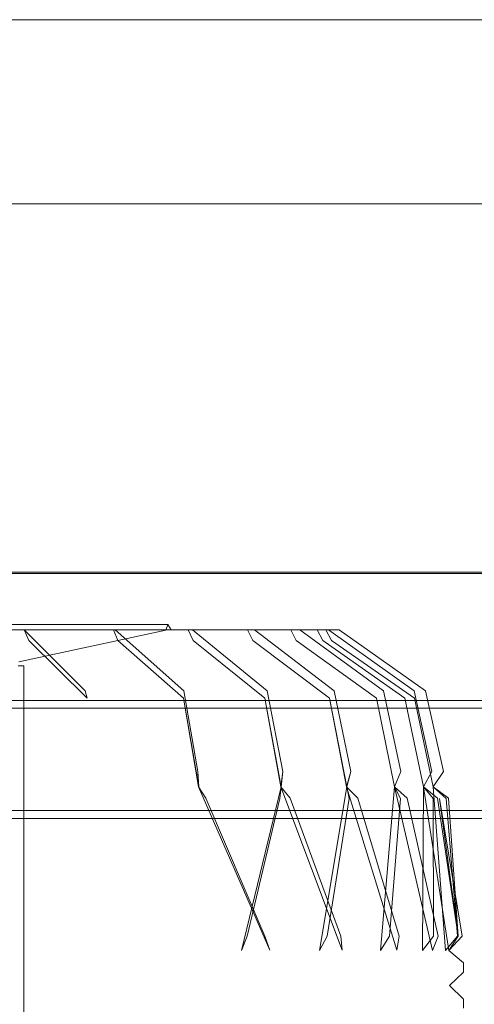
# Model space of a CAD drawing. Units: millimetres. Extents: x 10313 to 21816, y -1337 to 5482.
# Drawn here: x 14517 to 14628, y 1401 to 1642 of the extents above; entities that cross this region are included whole.
import ezdxf

# ---------------------------------------------------------------- set-up
doc = ezdxf.new("R2010")
doc.units = ezdxf.units.MM
doc.header["$MEASUREMENT"] = 0
doc.layers.add('zestaw_Nr_pióra__7_Nr_pióra__7_Nr_pióra__7_Nr_pióra__7', color=7, linetype='Continuous', lineweight=18)

msp = doc.modelspace()

# ---------------------------------------------------------------- linework, layer by layer
at = {"layer": 'zestaw_Nr_pióra__7_Nr_pióra__7_Nr_pióra__7_Nr_pióra__7', "linetype": 'Continuous'}
for p, q in [((15195.7, 1641.78), (14295.7, 1641.78)), ((14295.7, 1596.78), (15195.7, 1596.78)), ((15106.7, 1506.78), (14384.7, 1506.78)), ((14497.22, 1506.4), (14988.79, 1506.4)), ((14498.42, 1492.69), (14518.2, 1492.69)), ((14509.41, 1493.93), (14524.86, 1493.93)), ((14516.89, 1484.82), (14552.86, 1492.55)), ((14518.2, 1492.69), (14533.12, 1477.75)), ((14518.36, 1492.69), (14518.2, 1492.69)), ((14518.2, 1492.69), (14519.35, 1490.05)), ((14523.15, 1492.69), (14518.36, 1492.69)), ((14523.15, 1492.69), (14540.5, 1492.69)), ((14524.86, 1493.93), (14537.16, 1493.93)), ((14537.16, 1493.93), (14546.1, 1493.93)), ((14540.03, 1492.69), (14541.14, 1490.05)), ((14540.5, 1492.69), (14557.24, 1477.75)), ((14544.76, 1492.69), (14540.5, 1492.69)), ((14544.76, 1492.69), (14559.38, 1492.69)), ((14546.1, 1493.93), (14551.54, 1493.93)), ((14551.54, 1493.93), (14553.35, 1493.93)), ((14552.86, 1492.55), (14553.35, 1493.93)), ((14553.35, 1493.93), (14554.17, 1492.69)), ((14558.29, 1492.69), (14559.51, 1490.05)), ((14559.38, 1492.69), (14577.65, 1477.75)), ((14562.88, 1492.69), (14559.38, 1492.69)), ((14562.88, 1492.69), (14574.52, 1492.69)), ((14572.83, 1492.69), (14574.12, 1490.05)), ((14574.52, 1492.69), (14594.01, 1477.75)), ((14577.2, 1492.69), (14574.52, 1492.69)), ((14577.2, 1492.69), (14585.65, 1492.69)), ((14583.4, 1492.69), (14584.75, 1490.05)), ((14585.65, 1492.69), (14606.04, 1477.75)), ((14587.47, 1492.69), (14585.65, 1492.69)), ((14587.47, 1492.69), (14592.61, 1492.69)), ((14589.81, 1492.69), (14591.2, 1490.05)), ((14591.96, 1492.69), (14593.36, 1490.05)), ((14592.61, 1492.69), (14613.53, 1477.75)), ((14593.52, 1492.69), (14592.61, 1492.69)), ((14593.52, 1492.69), (14595.24, 1492.69)), ((14595.24, 1492.69), (14616.34, 1477.75)), ((14519.35, 1490.05), (14533.67, 1475.98)), ((14541.14, 1490.05), (14557.21, 1475.98)), ((14559.51, 1490.05), (14577.05, 1475.98)), ((14574.12, 1490.05), (14592.83, 1475.98)), ((14584.75, 1490.05), (14604.31, 1475.98)), ((14591.2, 1490.05), (14611.27, 1475.98)), ((14593.36, 1490.05), (14613.61, 1475.98)), ((14517.39, 1483.88), (14516.77, 1483.88)), ((14517.83, 1483.88), (14517.39, 1483.88)), ((14518.1, 1483.88), (14517.83, 1483.88)), ((14518.19, 1483.88), (14518.1, 1483.88)), ((14518.19, 1483.88), (14518.19, 1329.01)), ((14533.12, 1477.75), (14533.67, 1475.98)), ((14557.24, 1477.75), (14560.72, 1458.01)), ((14577.65, 1477.75), (14581.45, 1458.01)), ((14594.01, 1477.75), (14598.07, 1458.01)), ((14606.04, 1477.75), (14610.28, 1458.01)), ((14613.53, 1477.75), (14617.88, 1458.01)), ((14616.34, 1477.75), (14620.73, 1458.01)), ((15009.68, 1475.42), (14476.68, 1475.42)), ((14557.21, 1475.98), (14560.9, 1454.27)), ((14557.21, 1475.98), (14560.81, 1454.29)), ((14577.05, 1475.98), (14581.06, 1454.27)), ((14577.05, 1475.98), (14580.99, 1454.29)), ((14592.83, 1475.98), (14597.11, 1454.27)), ((14592.83, 1475.98), (14597.05, 1454.28)), ((14604.31, 1475.98), (14608.77, 1454.27)), ((14604.31, 1475.98), (14608.73, 1454.28)), ((14611.27, 1475.98), (14615.84, 1454.27)), ((14611.27, 1475.98), (14615.82, 1454.28)), ((14613.61, 1475.98), (14618.21, 1454.28)), ((15009.68, 1473.5), (14476.68, 1473.5)), ((14560.9, 1454.27), (14560.72, 1458.01)), ((14560.72, 1458.01), (14560.81, 1454.29)), ((14581.45, 1458.01), (14580.99, 1454.29)), ((14581.06, 1454.27), (14581.45, 1458.01)), ((14598.07, 1458.01), (14597.05, 1454.28)), ((14597.11, 1454.27), (14598.07, 1458.01)), ((14610.28, 1458.01), (14608.73, 1454.28)), ((14608.77, 1454.27), (14610.28, 1458.01)), ((14617.88, 1458.01), (14615.82, 1454.28)), ((14615.84, 1454.27), (14617.88, 1458.01)), ((14618.21, 1454.28), (14620.73, 1458.01)), ((14560.81, 1454.29), (14578.26, 1414.33)), ((14560.81, 1454.29), (14562.6, 1451.51)), ((14581.06, 1454.27), (14571.33, 1414.3)), ((14581.06, 1454.27), (14580.73, 1451.46)), ((14580.99, 1454.29), (14595.98, 1414.33)), ((14580.99, 1454.29), (14583.26, 1451.51)), ((14597.11, 1454.27), (14590.45, 1414.3)), ((14597.05, 1454.28), (14609.32, 1414.33)), ((14597.05, 1454.28), (14599.77, 1451.51)), ((14597.11, 1454.27), (14597.67, 1451.46)), ((14608.77, 1454.27), (14605.31, 1414.31)), ((14608.73, 1454.28), (14618.07, 1414.32)), ((14608.73, 1454.28), (14611.85, 1451.51)), ((14608.77, 1454.27), (14610.22, 1451.46)), ((14615.84, 1454.27), (14615.62, 1414.31)), ((14615.82, 1454.28), (14622.06, 1414.32)), ((14615.82, 1454.28), (14619.29, 1451.51)), ((14615.84, 1454.27), (14618.16, 1451.46)), ((14618.21, 1454.28), (14621.35, 1451.46)), ((14618.21, 1454.28), (14621.24, 1414.32)), ((14618.21, 1454.28), (14621.96, 1451.51)), ((14577.08, 1417.82), (14562.6, 1451.51)), ((14580.73, 1451.46), (14572.76, 1417.83)), ((14595.66, 1417.82), (14583.26, 1451.51)), ((14597.67, 1451.46), (14592.31, 1417.83)), ((14609.86, 1417.82), (14599.77, 1451.51)), ((14610.22, 1451.46), (14607.56, 1417.83)), ((14619.46, 1417.82), (14611.85, 1451.51)), ((14618.16, 1451.46), (14618.25, 1417.83)), ((14624.29, 1417.81), (14619.29, 1451.51)), ((14619.74, 1451.46), (14625.26, 1417.83)), ((14624.27, 1417.81), (14619.74, 1451.46)), ((14621.35, 1451.46), (14624.17, 1417.83)), ((14624.27, 1417.81), (14621.96, 1451.51)), ((15009.68, 1448.49), (14476.68, 1448.49)), ((15009.68, 1446.56), (14476.68, 1446.56)), ((14571.33, 1414.3), (14572.76, 1417.83)), ((14577.08, 1417.82), (14578.26, 1414.33)), ((14590.45, 1414.3), (14592.31, 1417.83)), ((14595.66, 1417.82), (14595.98, 1414.33)), ((14605.31, 1414.31), (14607.56, 1417.83)), ((14609.86, 1417.82), (14609.32, 1414.33)), ((14615.62, 1414.31), (14618.25, 1417.83)), ((14619.46, 1417.82), (14618.07, 1414.32)), ((14621.24, 1414.32), (14624.17, 1417.83)), ((14622.06, 1414.32), (14625.26, 1417.83)), ((14624.29, 1417.81), (14622.06, 1414.32)), ((14622.06, 1414.32), (14625.61, 1411.25)), ((14625.61, 1411.25), (14625.64, 1409.02)), ((14625.64, 1409.02), (14622.19, 1405.72)), ((14622.19, 1405.72), (14625.65, 1402.42)), ((14625.65, 1402.42), (14625.62, 1400.2))]:
    msp.add_line(p, q, dxfattribs=at)

doc.saveas('drawing.dxf')
